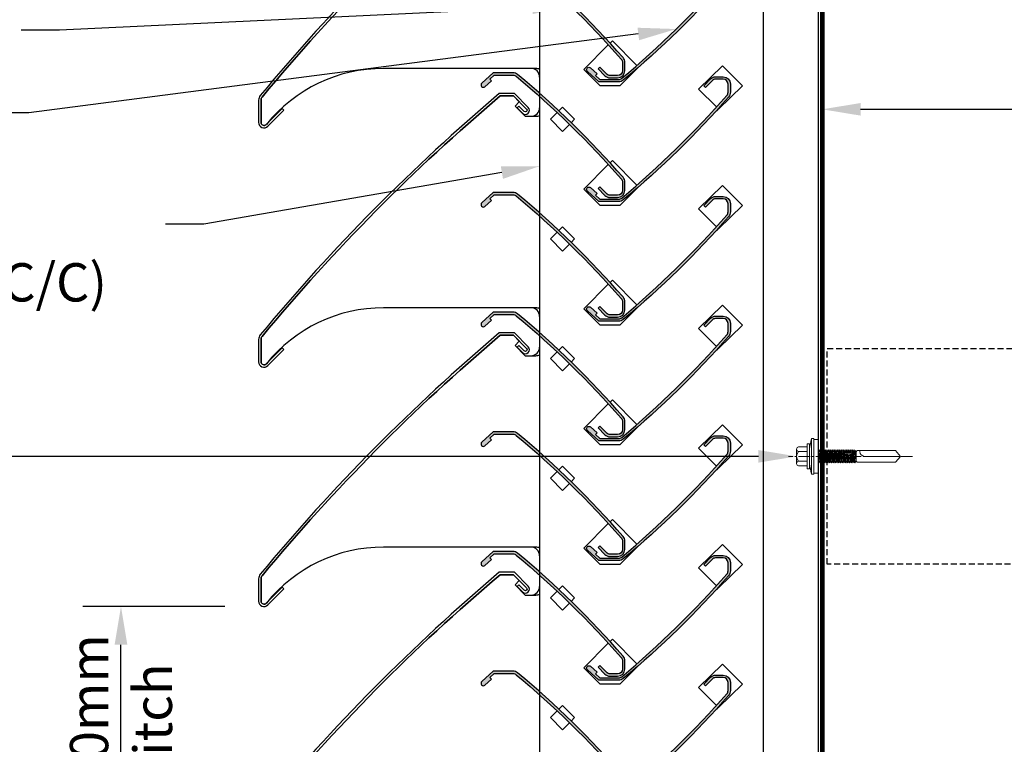
# Model space of a CAD drawing. Units: millimetres. Extents: x 0 to 5856, y -4872 to 0.
# Drawn here: x 3333 to 3745, y -3668 to -3365 of the extents above; entities that cross this region are included whole.
import ezdxf
from ezdxf import colors
from ezdxf.entities.mleader import LeaderData, LeaderLine
from ezdxf.math import Vec2, Vec3

# ---------------------------------------------------------------- set-up
doc = ezdxf.new("R2010")
doc.units = ezdxf.units.MM
for name, pattern in [('CENTRE2', [28.575000000000003, 19.05, -3.175, 3.175, -3.175]), ('HIDDEN', [0.375, 0.25, -0.125]), ('HIDDEN2', [4.762499999999999, 3.175, -1.5875])]:
    doc.linetypes.add(name, pattern=pattern)
doc.layers.add('BUILDING', color=8, linetype='Continuous', lineweight=5)
doc.layers.add('FIXINGS', color=1, linetype='Continuous', lineweight=18)
for name, color, linetype in [('Dimension 1-5', 4, 'Continuous'), ('LOUVRE BLADE', 7, 'Continuous'), ('LOUVRE MULLION', 4, 'Continuous'), ('LOUVRE_BIRDGUARD', 1, 'HIDDEN2'), ('Steelwork', 1, 'Continuous')]:
    doc.layers.add(name, color=color, linetype=linetype)
doc.styles.add('ALPS', font='arial.ttf')
doc.dimstyles.new('1-10', dxfattribs={"dimscale": 10, "dimtxt": 2, "dimasz": 2, "dimexe": 2, "dimexo": 2, "dimgap": 2, "dimtad": 0, "dimdec": 0, "dimzin": 0, "dimdsep": 46, "dimtxsty": 'ALPS', "dimcen": 2, "dimadec": 0, "dimazin": 0, "dimtfac": 1, "dimtdec": 0, "dimtofl": 0, "dimtmove": 0, "dimatfit": 3, "dimfxl": 1, "dimtolj": 1, "dimtzin": 0, "dimarcsym": 0})

# ---------------------------------------------------------------- blocks, each defined once
blk = doc.blocks.new('1ULSH BLADE')
h = blk.add_hatch(color=256)
h.dxf.hatch_style = 1
edge = h.paths.add_edge_path()
edge.add_line((51.80703559665471, 49.4724039644916), (49.99928000000364, 51.09999999997626))
edge.add_line((49.99928000000364, 51.09999999997626), (42.12399993017607, 51.09999999997626))
edge.add_arc((42.12399999917485, 49.09999999997717), 1.999999999999092, 90.00000197666945, 130.2563824071545)
edge.add_arc((297.3568000000237, -256.2855200000608), 400.0000820000398, 129.8897899633004, 138.690035123693)
edge.add_arc((-1.600872930453988, 6.447227867971378), 1.99984706974235, 138.6873771148728, 179.9992016148133)
edge.add_line((-3.600720000002184, 6.447255734740793), (-3.600720000002184, 3))
edge.add_arc((-1.600720000002184, 3), 2, 180, 270)
edge.add_line((-1.600720000002184, 1), (1.601840172698303, 1))
edge.add_arc((1.601695500736088, 3.00051618867974), 2.000516193910884, 270.0041434770092, 316.5658353828017)
edge.add_line((3.054400026226176, 1.625120026215882), (5.861199999999371, 4.431999999971595))
edge.add_line((5.861199999999371, 4.431999999971595), (6.568319999991218, 3.724959999963176))
edge.add_line((6.568319999991218, 3.724959999963176), (3.720872660488112, 0.877512660474622))
edge.add_arc((1.600611042726472, 3.000263136395006), 3.000263140255105, 270.00290641191754, 314.9663915518506, ccw=False)
edge.add_line((1.600763235446721, 0), (-1.600720000002411, -4.547473508864641e-13))
edge.add_arc((-1.600720000001274, 3.000000000000459), 3.000000000000914, 180.0000030015567, 269.9999999999783, ccw=False)
edge.add_line((-4.600720000002184, 2.999999842839316), (-4.600720000002411, 6.447359999991932))
edge.add_arc((-1.600720000005011, 6.44735999999182), 2.9999999999974, 138.6900260007313, 179.9999999999979, ccw=False)
edge.add_arc((283.2236194522862, -241.7974419684276), 380.8231954920921, 129.6542481503756, 138.9236632922664, ccw=False)
edge.add_arc((42.12391844383414, 49.10000885072031), 2.999991149256297, 89.9999722795726, 129.8877790037097, ccw=False)
edge.add_line((42.12391989526805, 52.09999999997626), (50.38319999999658, 52.09999999997626))
edge.add_line((50.38319999999658, 52.09999999997626), (55.19136027602895, 47.77071975143144))
edge.add_arc((54.52217997904681, 47.02758032976745), 1.00002923452277, -131.1512074505623, 47.997677114433486, ccw=False)
edge.add_line((53.86411226945302, 46.27458274710852), (51.13791999999376, 48.72920000000158))
edge.add_line((51.13791999999376, 48.72920000000158), (51.80703559665471, 49.4724039644916))
blk.add_lwpolyline([(51.80703559665471, 49.4724039644916), (49.99928000000364, 51.09999999997626), (42.12399993017607, 51.09999999997626, 0.1774806602354249), (40.83158200884282, 50.62632098137738, 0.03841719627555037), (-3.10299548108992, 7.767461235686369, 0.1822348855297182), (-3.600720000002184, 6.447255734740793), (-3.600720000002184, 3, 0.4142135623730951), (-1.600720000002184, 1), (1.601840172698303, 1, 0.2060058684657077), (3.054400026226176, 1.625120026215882), (5.861199999999371, 4.431999999971595), (6.568319999991218, 3.724959999963176), (3.720872660488112, 0.877512660474622, -0.1987467425752149), (1.600763235446721, 0), (-1.600720000002411, -4.547473508864641e-13, -0.4142135470291731), (-4.600720000002184, 2.999999842839316), (-4.600720000002411, 6.447359999991932, -0.182226543064627), (-3.854167688824191, 8.427757312083486, -0.04046752195584363), (40.2000661699642, 51.40190791973737, -0.175822268469816), (42.12391989526805, 52.09999999997626), (50.38319999999658, 52.09999999997626), (55.19136027602895, 47.77071975143144, -0.9926000637351527), (53.86411226945302, 46.27458274710852), (51.13791999999376, 48.72920000000158), (51.80703559665471, 49.4724039644916)], format="xyb")
blk = doc.blocks.new('1ULDH BLADE')
at = {"layer": 'LOUVRE BLADE'}
blk.add_lwpolyline([(98.38421506258055, 114.2936196135697, 0.04439205279628588), (-1.559193002793108, 13.48787326957881, 0.1748438823395688), (-2.250000129590262, 11.57276797890972), (-2.250000129590262, 2.250000129589353, 0.66817646230482), (1.590980556053182, 0.6590002999482749), (8.23959987041053, 7.307539613567315), (7.532479870418683, 8.014739613571692), (0.8852793346395629, 1.346492267904068, -0.6687503693789179), (-1.250000129590262, 2.228977548354123), (-1.250000129590262, 11.572767978907, -0.1748438823393722), (-0.7894620450588263, 12.84950483935245, -0.04427761639476875), (98.74992152078084, 113.2936196135697), (104.2813548640788, 113.2936196135697), (109.783751391531, 107.7977720090303, -0.9999909983569399), (108.7945894778986, 106.8070355614955), (106.5527998704147, 109.0465796135823), (105.8439198704091, 108.3377796135601), (108.0865357983002, 106.0969264312835, 0.9999965643088652), (110.4907071590078, 108.5010811825896), (104.6999198704088, 114.2936196135697), (98.38421506258055, 114.2936196135697)], format="xyb", dxfattribs=at)
blk = doc.blocks.new('3ULDH BLADE')
at = {"xscale": -1}
for p in [(146.2608045989058, 70.87998113879439), (146.2608045989058, 20.87998113879439)]:
    blk.add_blockref('1ULSH BLADE', p, dxfattribs=at)
at = {"rotation": 180}
for p in [(190.4210445989323, 121.2959011387356), (190.4210445989323, 71.29590113873564)]:
    blk.add_blockref('1ULSH BLADE', p, dxfattribs=at)
at = {"layer": 'LOUVRE BLADE'}
blk.add_blockref('1ULDH BLADE', (1.29589238895278e-07, -1.295884430874139e-07), dxfattribs=at)
blk = doc.blocks.new('*U62')
at = {"layer": 'FIXINGS'}
for p, q in [((106230.1668414404, 23015.4086362792), (106233.7668414404, 23015.4086362792)), ((106233.7668414404, 23016.6586362792), (106234.7668414404, 23016.6586362792)), ((106233.7668414404, 23016.6586362792), (106233.7668414404, 23006.1586362792)), ((106234.7668414404, 23016.6586362792), (106234.7668414404, 23006.1586362792)), ((106236.5668414404, 23018.9086362792), (106235.5668414404, 23018.9086362792)), ((106235.5668414404, 23018.9086362792), (106235.5668414404, 23003.9086362792)), ((106236.5668414404, 23018.9086362792), (106236.5668414404, 23003.9086362792)), ((106236.5668414404, 23018.4086362792), (106238.5668414404, 23018.4086362792)), ((106238.5668414404, 23018.4086362792), (106238.5668414404, 23004.4086362792)), ((106229.3668414404, 23014.4086362792), (106229.3668414404, 23013.4086362792)), ((106229.3668414404, 23014.4086362792), (106229.3668414404, 23008.40863521849)), ((106229.3668414404, 23013.4086362792), (106229.3668414404, 23009.4086362792)), ((106230.1668414404, 23013.4086362792), (106233.7668414404, 23013.4086362792)), ((106238.7010789859, 23013.4586362792), (106238.5668414404, 23013.69114252829)), ((106238.7010789859, 23013.45863627922), (106238.5668414404, 23013.69114252829)), ((106238.7010789859, 23013.4586362792), (106239.0763566609, 23014.10863627918)), ((106239.0763566609, 23009.3586362792), (106238.7010789859, 23013.4586362792)), ((106239.4516343358, 23013.4586362792), (106239.0763566609, 23014.10863627918)), ((106239.0763566609, 23014.1086362792), (106239.4516343359, 23008.70863627919)), ((106239.4516343359, 23013.45863627922), (106239.8269120108, 23014.1086362792)), ((106239.4516343359, 23013.45863627917), (106239.8269120108, 23014.10863627918)), ((106239.8269120108, 23009.35863627922), (106239.4516343359, 23013.45863627922)), ((106239.4516343358, 23013.4586362792), (106239.8269120109, 23009.3586362792)), ((106239.8269120108, 23014.10863627922), (106240.2021896858, 23008.70863627921)), ((106240.2021896858, 23013.45863627922), (106239.8269120108, 23014.1086362792)), ((106240.2021896858, 23013.4586362792), (106239.8269120108, 23014.10863627918)), ((106239.8269120108, 23014.10863627918), (106240.2021896858, 23008.70863627917)), ((106240.2021896858, 23013.4586362792), (106240.5774673608, 23014.10863627918)), ((106240.5774673608, 23009.3586362792), (106240.2021896858, 23013.4586362792)), ((106240.5774673608, 23014.1086362792), (106240.9527450357, 23008.70863627919)), ((106240.9527450357, 23013.4586362792), (106240.5774673608, 23014.10863627918)), ((106240.9527450357, 23013.45863627922), (106241.3280227107, 23014.1086362792)), ((106241.3280227107, 23009.35863627922), (106240.9527450357, 23013.45863627922)), ((106241.3280227107, 23014.10863627922), (106241.7033003857, 23008.70863627921)), ((106241.7033003857, 23013.45863627922), (106241.3280227107, 23014.1086362792)), ((106241.7033003857, 23013.45863627919), (106242.0785780607, 23014.1086362792)), ((106241.7033003857, 23013.45863627923), (106242.0785780606, 23014.10863627922)), ((106241.7033003857, 23013.45863627922), (106242.0785780607, 23009.35863627922)), ((106242.0785780606, 23009.35863627923), (106241.7033003857, 23013.45863627923)), ((106242.0785780607, 23014.1086362792), (106242.4538557356, 23008.70863627919)), ((106242.4538557356, 23013.45863627922), (106242.0785780607, 23014.1086362792)), ((106242.4538557356, 23013.45863627923), (106242.0785780606, 23014.10863627922)), ((106242.0785780606, 23014.10863627923), (106242.4538557356, 23008.70863627923)), ((106242.4538557356, 23013.45863627921), (106242.8291334106, 23014.10863627919)), ((106242.8291334106, 23009.35863627921), (106242.4538557356, 23013.45863627921)), ((106243.2044110855, 23013.45863627921), (106242.8291334106, 23014.10863627919)), ((106242.8291334106, 23014.10863627922), (106243.2044110856, 23008.7086362792)), ((106243.2044110855, 23013.45863627923), (106243.5796887605, 23014.10863627921)), ((106243.2044110855, 23013.45863627919), (106243.5796887605, 23014.1086362792)), ((106243.5796887605, 23009.35863627923), (106243.2044110855, 23013.45863627923)), ((106243.2044110855, 23013.45863627921), (106243.5796887606, 23009.35863627921)), ((106243.5796887605, 23014.10863627923), (106243.9549664355, 23008.70863627923)), ((106243.9549664355, 23013.45863627923), (106243.5796887605, 23014.10863627921)), ((106243.9549664355, 23013.45863627921), (106243.5796887605, 23014.1086362792)), ((106243.5796887605, 23014.1086362792), (106243.9549664355, 23008.70863627919)), ((106243.9549664355, 23013.45863627921), (106244.3302441105, 23014.10863627919)), ((106244.3302441105, 23009.35863627921), (106243.9549664355, 23013.45863627921)), ((106244.7055217854, 23013.45863627921), (106244.3302441105, 23014.10863627919)), ((106244.3302441105, 23014.10863627921), (106244.7055217855, 23008.7086362792)), ((106244.7055217854, 23013.45863627923), (106245.0807994604, 23014.10863627921)), ((106244.7055217854, 23013.45863627919), (106245.0807994604, 23014.10863627919)), ((106245.0807994604, 23009.35863627923), (106244.7055217854, 23013.45863627923)), ((106244.7055217854, 23013.45863627921), (106245.0807994604, 23009.35863627921)), ((106245.0807994604, 23014.10863627923), (106245.4560771354, 23008.70863627922)), ((106245.4560771354, 23013.45863627923), (106245.0807994604, 23014.10863627921)), ((106245.4560771354, 23013.45863627921), (106245.0807994604, 23014.10863627919)), ((106245.0807994604, 23014.10863627919), (106245.4560771354, 23008.70863627918)), ((106245.4560771354, 23013.45863627921), (106245.8313548103, 23014.10863627919)), ((106245.8313548103, 23009.35863627921), (106245.4560771354, 23013.45863627921)), ((106245.8313548104, 23014.10863627921), (106246.2066324853, 23008.7086362792)), ((106246.2066324853, 23013.45863627921), (106245.8313548103, 23014.10863627919)), ((106246.2066324853, 23013.45863627918), (106246.5819101603, 23014.10863627919)), ((106246.2066324853, 23013.45863627923), (106246.5819101603, 23014.10863627921)), ((106246.2066324853, 23013.45863627921), (106246.5819101603, 23009.35863627921)), ((106246.5819101603, 23009.35863627923), (106246.2066324853, 23013.45863627923)), ((106246.5819101603, 23014.10863627919), (106246.9571878353, 23008.70863627918)), ((106246.9571878353, 23013.45863627921), (106246.5819101603, 23014.10863627919)), ((106246.9571878352, 23013.45863627923), (106246.5819101603, 23014.10863627921)), ((106246.5819101603, 23014.10863627923), (106246.9571878353, 23008.70863627922)), ((106246.9571878353, 23013.45863627921), (106247.3324655102, 23014.10863627919)), ((106247.3324655102, 23009.35863627921), (106246.9571878353, 23013.45863627921)), ((106247.7077431852, 23013.45863627921), (106247.3324655102, 23014.10863627919)), ((106247.3324655102, 23014.10863627921), (106247.7077431852, 23008.7086362792)), ((106253.8642914953, 23012.85295051804), (106247.5297324554, 23012.85295051815)), ((106247.7677574852, 23012.80296543532), (106247.532642424, 23012.85295051815)), ((106247.7077431852, 23013.45863627923), (106248.0830208602, 23014.10863627921)), ((106247.7077431852, 23013.45863627918), (106248.0830208602, 23014.10863627919)), ((106247.7077431852, 23013.45863627921), (106247.7631822935, 23012.85295051815)), ((106247.7631822935, 23012.85295051815), (106247.7077431852, 23013.45863627923)), ((106248.0830208602, 23009.35863627923), (106247.7677574852, 23012.80296543531)), ((106247.7677574852, 23012.80296543532), (106248.1844348523, 23012.64935534203)), ((106247.7677574852, 23012.80296543532), (106248.0830208602, 23009.35863627921)), ((106248.0830208602, 23014.10863627923), (106248.1702858292, 23012.85295051814)), ((106248.4582985351, 23013.45863627923), (106248.0830208602, 23014.10863627921)), ((106248.4582985351, 23013.45863627921), (106248.0830208602, 23014.10863627919)), ((106248.0830208602, 23014.10863627919), (106248.1702858292, 23012.85295051814)), ((106248.1844348523, 23012.64935534203), (106248.5365872386, 23012.60331312651)), ((106248.1844348523, 23012.64935534203), (106248.4582985351, 23008.70863627918)), ((106248.1844348523, 23012.64935534203), (106248.4582985351, 23008.70863627922)), ((106248.4582985351, 23013.45863627921), (106248.8335762101, 23014.10863627919)), ((106248.5137376435, 23012.85295051814), (106248.4582985351, 23013.45863627921)), ((106248.8335762101, 23009.3586362792), (106248.5365872386, 23012.60331312651)), ((106248.5365872386, 23012.60331312651), (106248.9502182205, 23012.43023412988)), ((106248.8335762101, 23014.10863627921), (106248.9208411792, 23012.85295051812)), ((106249.2088538851, 23013.45863627921), (106248.8335762101, 23014.10863627919)), ((106248.9502182205, 23012.43023412988), (106249.3030291325, 23012.42974876462)), ((106248.9502182205, 23012.43023412988), (106249.2088538851, 23008.7086362792)), ((106249.2088538851, 23013.45863627918), (106249.5841315601, 23014.10863627919)), ((106249.2088538851, 23013.45863627923), (106249.5841315601, 23014.1086362792)), ((106249.2088538851, 23013.45863627921), (106249.2642929934, 23012.85295051812)), ((106249.2642929934, 23012.85295051812), (106249.2088538851, 23013.45863627923)), ((106249.58413156, 23009.35863627923), (106249.3030291325, 23012.42974876462)), ((106249.3030291325, 23012.42974876462), (106249.7132905525, 23012.2501229551)), ((106249.3030291325, 23012.42974876462), (106249.5841315601, 23009.3586362792)), ((106249.5841315601, 23014.10863627919), (106249.6713965291, 23012.85295051811)), ((106249.959409235, 23013.45863627921), (106249.5841315601, 23014.10863627919)), ((106249.959409235, 23013.45863627923), (106249.5841315601, 23014.1086362792)), ((106249.5841315601, 23014.10863627923), (106249.6713965291, 23012.85295051811)), ((106249.7132905525, 23012.2501229551), (106250.0656353855, 23012.2980897128)), ((106249.7132905525, 23012.2501229551), (106249.959409235, 23008.70863627922)), ((106249.7132905525, 23012.2501229551), (106249.959409235, 23008.70863627918)), ((106249.959409235, 23013.4586362792), (106250.33468691, 23014.10863627919)), ((106250.0148483434, 23012.85295051811), (106249.959409235, 23013.4586362792)), ((106250.33468691, 23009.3586362792), (106250.0656353855, 23012.2980897128)), ((106250.0656353855, 23012.2980897128), (106250.472359322, 23012.12762042186)), ((106250.33468691, 23014.1086362792), (106250.4219518791, 23012.8529505181)), ((106250.709964585, 23013.4586362792), (106250.33468691, 23014.10863627919)), ((106250.472359322, 23012.12762042186), (106250.8228996147, 23012.22479357314)), ((106250.472359322, 23012.12762042186), (106250.709964585, 23008.7086362792)), ((106250.709964585, 23013.45863627918), (106251.0852422599, 23014.10863627919)), ((106250.709964585, 23013.45863627923), (106251.0852422599, 23014.1086362792)), ((106250.709964585, 23013.4586362792), (106250.7654036933, 23012.8529505181)), ((106250.7654036933, 23012.8529505181), (106250.709964585, 23013.45863627923)), ((106251.0852422599, 23009.35863627922), (106250.8228996147, 23012.22479357314)), ((106250.8228996147, 23012.22479357314), (106251.2260341011, 23012.08273388002)), ((106250.8228996147, 23012.22479357314), (106251.08524226, 23009.3586362792)), ((106251.0852422599, 23014.10863627919), (106251.172507229, 23012.85295051809)), ((106251.4605199349, 23013.45863627921), (106251.0852422599, 23014.10863627919)), ((106251.4605199349, 23013.45863627923), (106251.0852422599, 23014.1086362792)), ((106251.0852422599, 23014.10863627923), (106251.172507229, 23012.85295051809)), ((106251.2260341011, 23012.08273388002), (106251.5732484128, 23012.22705020216)), ((106251.2260341011, 23012.08273388002), (106251.4605199349, 23008.70863627921)), ((106251.2260341011, 23012.08273388002), (106251.4605199349, 23008.70863627917)), ((106251.4605199349, 23013.4586362792), (106251.8357976099, 23014.10863627918)), ((106251.5159590432, 23012.85295051808), (106251.4605199349, 23013.4586362792)), ((106251.8357976099, 23009.3586362792), (106251.5732484128, 23012.22705020216)), ((106251.5732484128, 23012.22705020216), (106251.9727854397, 23012.1374711112)), ((106252.2110752848, 23013.4586362792), (106251.8357976099, 23014.10863627918)), ((106251.8357976099, 23014.1086362792), (106251.9230625789, 23012.85295051808)), ((106251.9727854397, 23012.1374711112), (106252.3150098786, 23012.3231255288)), ((106251.9727854397, 23012.1374711112), (106252.2110752849, 23008.7086362792)), ((106252.2110752849, 23013.45863627922), (106252.5863529598, 23014.1086362792)), ((106252.2110752849, 23013.45863627917), (106252.5863529598, 23014.10863627918)), ((106252.2110752848, 23013.4586362792), (106252.2665143932, 23012.85295051807)), ((106252.2665143932, 23012.85295051807), (106252.2110752849, 23013.45863627922)), ((106252.5863529598, 23009.35863627922), (106252.3150098786, 23012.3231255288)), ((106252.3150098786, 23012.3231255288), (106252.7108929639, 23012.31658717311)), ((106252.3150098786, 23012.32312552881), (106252.5863529599, 23009.3586362792)), ((106252.5863529598, 23014.10863627922), (106252.6736179289, 23012.85295051806)), ((106252.9616306348, 23013.45863627922), (106252.5863529598, 23014.1086362792)), ((106252.9616306348, 23013.4586362792), (106252.5863529598, 23014.10863627918)), ((106252.5863529598, 23014.10863627918), (106252.6736179289, 23012.85295051806)), ((106252.7108929639, 23012.31658717311), (106253.0465094724, 23012.53131430528)), ((106252.7108929639, 23012.31658717311), (106252.9616306348, 23008.70863627921)), ((106252.7108929639, 23012.31658717311), (106252.9616306348, 23008.70863627917)), ((106252.9616306348, 23013.45863627919), (106253.3369083098, 23014.1086362792)), ((106252.9616306348, 23013.45863627922), (106253.0170697431, 23012.85295051806)), ((106253.0465094724, 23012.53131430528), (106253.4396460001, 23012.63030819068)), ((106253.0465094724, 23012.53131430529), (106253.3369083098, 23009.35863627922)), ((106253.3369083098, 23014.1086362792), (106253.4241732788, 23012.85295051805)), ((106253.7121859847, 23013.45863627922), (106253.3369083098, 23014.1086362792)), ((106253.4396460001, 23012.63030819068), (106253.7699989236, 23012.82701584148)), ((106253.4396460001, 23012.63030819068), (106253.7121859847, 23008.70863627919)), ((106253.7121859847, 23013.45863627922), (106253.9209573088, 23013.82023881962)), ((106253.7121859847, 23013.45863627925), (106253.7676250931, 23012.85295051804)), ((106253.7699989236, 23012.82701584148), (106253.8642914957, 23012.85295051815)), ((106253.7699989236, 23012.82701584148), (106254.0874636597, 23009.35863627925)), ((106254.1874636597, 23013.3586362792), (106253.9209573088, 23013.82023881962)), ((106253.9209573088, 23013.82023881962), (106254.1874636597, 23009.98538694543)), ((106254.1874636597, 23013.3586362792), (106254.6874636597, 23013.8586362792)), ((106254.1874636597, 23011.4086362792), (106254.1874636597, 23013.3586362792)), ((106254.1874636597, 23013.3586362792), (106254.1874636597, 23009.4586362792)), ((106270.711047344, 23013.8586362792), (106254.6874636597, 23013.8586362792)), ((106255.7668414404, 23013.4586362792), (106255.7668414404, 23013.8586362792)), ((106272.7668414404, 23011.4086362792), (106257.8168414404, 23011.4086362792)), ((106270.711047344, 23013.8586362792), (106272.7668414404, 23011.4086362792)), ((106270.711047344, 23008.9586362792), (106272.7668414404, 23011.4086362792)), ((106229.3668414404, 23009.4086362792), (106229.3668414404, 23008.40863521849)), ((106230.1668414404, 23009.4086362792), (106233.7668414404, 23009.4086362792)), ((106230.1668414404, 23007.4086362792), (106233.7668414404, 23007.4086362792)), ((106238.5668414404, 23010.64022665635), (106238.7010789859, 23008.70863627917)), ((106238.5668414404, 23010.64022665633), (106238.7010789859, 23008.70863627921)), ((106238.5668414404, 23008.94114252829), (106238.7010789859, 23008.70863627918)), ((106238.5668414404, 23008.94114252829), (106238.7010789859, 23008.70863627918)), ((106239.0763566609, 23009.35863627922), (106238.7010789859, 23008.70863627918)), ((106239.0763566609, 23009.35863627922), (106238.7010789859, 23008.70863627918)), ((106239.0763566609, 23009.3586362792), (106239.4516343359, 23008.70863627916)), ((106239.8269120109, 23009.3586362792), (106239.4516343359, 23008.70863627916)), ((106239.8269120108, 23009.35863627922), (106240.2021896858, 23008.70863627918)), ((106239.8269120108, 23009.35863627922), (106240.2021896858, 23008.70863627918)), ((106240.5774673608, 23009.35863627922), (106240.2021896858, 23008.70863627918)), ((106240.5774673608, 23009.35863627922), (106240.2021896858, 23008.70863627918)), ((106240.5774673608, 23009.3586362792), (106240.9527450357, 23008.70863627916)), ((106241.3280227107, 23009.3586362792), (106240.9527450357, 23008.70863627916)), ((106241.3280227107, 23009.35863627922), (106241.7033003857, 23008.70863627918)), ((106242.0785780607, 23009.35863627922), (106241.7033003857, 23008.70863627918)), ((106242.0785780606, 23009.35863627923), (106242.4538557356, 23008.7086362792)), ((106242.0785780606, 23009.35863627923), (106242.4538557356, 23008.7086362792)), ((106242.8291334106, 23009.35863627923), (106242.4538557356, 23008.7086362792)), ((106242.8291334106, 23009.35863627923), (106242.4538557356, 23008.7086362792)), ((106242.8291334106, 23009.35863627921), (106243.2044110856, 23008.70863627917)), ((106243.5796887606, 23009.35863627921), (106243.2044110856, 23008.70863627917)), ((106243.5796887605, 23009.35863627923), (106243.9549664355, 23008.7086362792)), ((106243.5796887605, 23009.35863627923), (106243.9549664355, 23008.70863627919)), ((106244.3302441105, 23009.35863627923), (106243.9549664355, 23008.7086362792)), ((106244.3302441105, 23009.35863627923), (106243.9549664355, 23008.70863627919)), ((106244.3302441105, 23009.35863627921), (106244.7055217855, 23008.70863627917)), ((106245.0807994604, 23009.35863627921), (106244.7055217855, 23008.70863627917)), ((106245.0807994604, 23009.35863627923), (106245.4560771354, 23008.70863627919)), ((106245.0807994604, 23009.35863627923), (106245.4560771354, 23008.70863627919)), ((106245.8313548104, 23009.35863627923), (106245.4560771354, 23008.70863627919)), ((106245.8313548104, 23009.35863627923), (106245.4560771354, 23008.70863627919)), ((106245.8313548103, 23009.35863627921), (106246.2066324853, 23008.70863627917)), ((106246.5819101603, 23009.35863627921), (106246.2066324853, 23008.70863627917)), ((106246.5819101603, 23009.35863627923), (106246.9571878353, 23008.70863627919)), ((106246.5819101603, 23009.35863627923), (106246.9571878353, 23008.70863627919)), ((106247.3324655103, 23009.35863627923), (106246.9571878353, 23008.70863627919)), ((106247.3324655103, 23009.35863627923), (106246.9571878353, 23008.70863627919)), ((106247.3324655102, 23009.35863627921), (106247.7077431852, 23008.70863627917)), ((106248.0830208602, 23009.35863627921), (106247.7077431852, 23008.70863627917)), ((106248.0830208602, 23009.35863627923), (106248.4582985351, 23008.70863627919)), ((106248.0830208602, 23009.35863627923), (106248.4582985351, 23008.70863627919)), ((106248.8335762101, 23009.35863627923), (106248.4582985352, 23008.70863627919)), ((106248.8335762101, 23009.35863627923), (106248.4582985352, 23008.70863627919)), ((106248.8335762101, 23009.3586362792), (106249.2088538851, 23008.70863627917)), ((106249.5841315601, 23009.3586362792), (106249.2088538851, 23008.70863627917)), ((106249.58413156, 23009.35863627922), (106249.959409235, 23008.70863627919)), ((106249.58413156, 23009.35863627923), (106249.959409235, 23008.70863627919)), ((106250.33468691, 23009.35863627922), (106249.959409235, 23008.70863627919)), ((106250.33468691, 23009.35863627923), (106249.959409235, 23008.70863627919)), ((106250.33468691, 23009.3586362792), (106250.709964585, 23008.70863627917)), ((106251.08524226, 23009.3586362792), (106250.709964585, 23008.70863627917)), ((106251.0852422599, 23009.35863627922), (106251.4605199349, 23008.70863627919)), ((106251.0852422599, 23009.35863627922), (106251.4605199349, 23008.70863627919)), ((106251.8357976099, 23009.35863627922), (106251.4605199349, 23008.70863627919)), ((106251.8357976099, 23009.35863627922), (106251.4605199349, 23008.70863627919)), ((106251.8357976099, 23009.3586362792), (106252.2110752849, 23008.70863627917)), ((106252.5863529599, 23009.3586362792), (106252.2110752849, 23008.70863627917)), ((106252.5863529598, 23009.35863627922), (106252.9616306348, 23008.70863627918)), ((106252.5863529598, 23009.35863627922), (106252.9616306348, 23008.70863627918)), ((106253.3369083098, 23009.35863627922), (106252.9616306348, 23008.70863627918)), ((106253.3369083098, 23009.35863627922), (106252.9616306348, 23008.70863627918)), ((106253.3369083097, 23009.35863627924), (106253.7121859847, 23008.7086362792)), ((106254.0874636597, 23009.35863627924), (106253.7121859847, 23008.7086362792)), ((106254.1874636597, 23009.4586362792), (106254.0874636597, 23009.3586362792)), ((106254.1874636597, 23009.4586362792), (106254.6874636597, 23008.9586362792)), ((106270.711047344, 23008.9586362792), (106254.6874636597, 23008.9586362792)), ((106233.7668414404, 23006.1586362792), (106234.7668414404, 23006.1586362792)), ((106236.5668414404, 23003.9086362792), (106235.5668414404, 23003.9086362792)), ((106236.5668414404, 23004.4086362792), (106238.5668414404, 23004.4086362792))]:
    blk.add_line(p, q, dxfattribs=at)
at = {"layer": 'FIXINGS', "linetype": 'CENTRE2', "ltscale": 0.25}
blk.add_line((106277.8361546956, 23011.4086362792), (106225.992163452, 23011.4086362792), dxfattribs=at)
at = {"layer": 'FIXINGS'}
for centre, radius, start, end in [((106230.3918414404, 23014.4086362792), 1.025000000001366, 102.6803834918707, 257.3196165081293), ((106298.8290397394, 23005.34091213709), 64.70076407597602, 167.8952515610649, 171.9435524637126), ((106232.2668414404, 23011.4086362792), 2.900000000011616, 136.3971810278354, 223.6028189728905), ((106257.8168414404, 23013.4586362792), 2.050000000000182, 180, 270), ((106230.3918401145, 23008.40863521849), 1.024998674110005, 102.6802288669386, 257.319675799978), ((106298.8290397445, 23017.47636042203), 64.70076408111373, 188.0564475362874, 192.1047484385275)]:
    blk.add_arc(centre, radius, start, end, dxfattribs=at)
blk.add_spline([(106247.5297324554, 23012.85295051815), (106251.4822494678, 23012.67153417831), (106253.8642914953, 23012.85295051804)], degree=3, dxfattribs=at)
blk = doc.blocks.new('*D372')
at = {"layer": 'Defpoints', "color": 0, "transparency": 16777216}
for p in [(3375.389767743433, -3610.254240553665), (3434.874619081265, -3610.254240553665), (3435.202967769944, -3710.278327900697)]:
    blk.add_point(p, dxfattribs=at)
at = {"layer": 'Dimension 1-5', "color": 0, "lineweight": -2, "transparency": 16777216}
for p, q in [((3418.874619081265, -3610.254240553665), (3359.389767743433, -3610.254240553665)), ((3375.389767743433, -3694.278327900697), (3375.389767743433, -3626.254240553665)), ((3419.202967769944, -3710.278327900697), (3359.389767743433, -3710.278327900697))]:
    blk.add_line(p, q, dxfattribs=at)
at = {"layer": 'Dimension 1-5', "color": 0, "transparency": 16777216}
for points in [[(3372.723101076766, -3626.254240553665), (3378.056434410099, -3626.254240553665), (3375.389767743433, -3610.254240553665)], [(3372.723101076766, -3694.278327900697), (3378.056434410099, -3694.278327900697), (3375.389767743433, -3710.278327900697)]]:
    blk.add_solid(points, dxfattribs=at)
at = {"layer": 'Dimension 1-5', "color": 0, "transparency": 16777216, "insert": (3375.389767743434, -3660.26628422718), "char_height": 16, "attachment_point": 5, "rotation": 90, "style": 'ALPS'}
blk.add_mtext('\\A1;100mm\\PPitch', dxfattribs=at)

msp = doc.modelspace()

# ---------------------------------------------------------------- linework, layer by layer
at = {"layer": 'BUILDING'}
msp.add_line((3668.652967899387, -3971.254443359886), (3668.652967899391, -3267.108133215838), dxfattribs=at)
at = {"layer": 'LOUVRE MULLION'}
for p, q in [((3644.052967899472, -3819.294201523338), (3644.052967899421, -3275.804302391484)), ((3667.05296789953, -3819.294201523338), (3667.05296789953, -3275.804302391499)), ((3550.452967899466, -3284.490098945474), (3550.452967899448, -3785.485149135072)), ((3579.175728605122, -3375.619995198059), (3568.899732421232, -3385.895866761936)), ((3580.8525448988, -3373.943199239634), (3579.883589047291, -3374.912143340297)), ((3580.8525448988, -3373.943199239634), (3591.118128454364, -3384.208865961779)), ((3575.617332421236, -3392.613386761942), (3568.899732421232, -3385.895866761936)), ((3584.117332421236, -3392.613386761942), (3591.819967995158, -3384.910711188531)), ((3616.935892421221, -3394.115026761973), (3626.958292421237, -3384.33830676195)), ((3626.958292421237, -3384.33830676195), (3635.302932421233, -3392.682786761979)), ((3575.617332421236, -3392.613386761942), (3584.117332421236, -3392.613386761942)), ((3616.935892421221, -3394.115026761973), (3624.407008715549, -3401.585892499096)), ((3635.302932421233, -3392.682786761979), (3625.28055259509, -3402.45940708278)), ((3557.746516115316, -3403.928034401869), (3554.958727899466, -3406.715988104311)), ((3560.007367899459, -3401.667268104348), (3558.454091504442, -3403.220544499308)), ((3560.007367899459, -3401.667188104321), (3565.056007899453, -3406.715908104342)), ((3625.115005960419, -3402.293866000043), (3625.28055259509, -3402.45940708278)), ((3544.452887899432, -3405.484744105516), (3548.852967899541, -3405.484744105691)), ((3554.958727899466, -3406.715988104311), (3560.007367899459, -3411.764708104331)), ((3560.007367899459, -3411.764708104331), (3562.912028181243, -3408.860216286811)), ((3563.619174620566, -3408.152886429997), (3565.056007899453, -3406.715908104342)), ((3580.8525448988, -3423.943199239634), (3579.883589047291, -3424.912143340297)), ((3580.8525448988, -3423.943199239634), (3591.118128454364, -3434.208865961779)), ((3579.175728605122, -3425.619995198059), (3568.899732421232, -3435.895866761936)), ((3575.617332421236, -3442.613386761942), (3568.899732421232, -3435.895866761936)), ((3584.117332421236, -3442.613386761942), (3591.819967995158, -3434.910711188531)), ((3616.935892421221, -3444.115026761973), (3626.958292421237, -3434.33830676195)), ((3626.958292421237, -3434.33830676195), (3635.302932421233, -3442.682786761979)), ((3575.617332421236, -3442.613386761942), (3584.117332421236, -3442.613386761942)), ((3616.935892421221, -3444.115026761973), (3624.407008715549, -3451.585892499096)), ((3635.302932421233, -3442.682786761979), (3625.28055259509, -3452.45940708278)), ((3557.746516115316, -3453.928034401869), (3554.958727899466, -3456.715988104311)), ((3560.007367899459, -3451.667268104348), (3558.454091504442, -3453.220544499308)), ((3560.007367899459, -3451.667188104321), (3565.056007899453, -3456.715908104342)), ((3625.115005960419, -3452.293866000043), (3625.28055259509, -3452.45940708278)), ((3554.958727899466, -3456.715988104311), (3560.007367899459, -3461.764708104331)), ((3563.619174620566, -3458.152886429997), (3565.056007899453, -3456.715908104342)), ((3560.007367899459, -3461.764708104331), (3562.912028181243, -3458.860216286811)), ((3580.8525448988, -3473.943199239634), (3579.883589047291, -3474.912143340297)), ((3580.8525448988, -3473.943199239634), (3591.118128454364, -3484.208865961779)), ((3579.175728605122, -3475.619995198059), (3568.899732421232, -3485.895866761936)), ((3575.617332421236, -3492.613386761942), (3568.899732421232, -3485.895866761936)), ((3584.117332421236, -3492.613386761942), (3591.819967995158, -3484.910711188531)), ((3616.935892421221, -3494.115026761973), (3626.958292421237, -3484.33830676195)), ((3626.958292421237, -3484.33830676195), (3635.302932421233, -3492.682786761979)), ((3575.617332421236, -3492.613386761942), (3584.117332421236, -3492.613386761942)), ((3616.935892421221, -3494.115026761973), (3624.407008715549, -3501.585892499096)), ((3635.302932421233, -3492.682786761979), (3625.28055259509, -3502.45940708278)), ((3560.007367899459, -3501.667268104348), (3558.454091504442, -3503.220544499308)), ((3560.007367899459, -3501.667188104321), (3565.056007899453, -3506.715908104342)), ((3625.115005960419, -3502.293866000043), (3625.28055259509, -3502.45940708278)), ((3544.452887899432, -3505.484744105516), (3548.852967899541, -3505.484744105691)), ((3557.746516115316, -3503.928034401869), (3554.958727899466, -3506.715988104311)), ((3554.958727899466, -3506.715988104311), (3560.007367899459, -3511.764708104331)), ((3563.619174620566, -3508.152886429997), (3565.056007899453, -3506.715908104342)), ((3560.007367899459, -3511.764708104331), (3562.912028181243, -3508.860216286811)), ((3580.8525448988, -3523.943199239634), (3579.883589047291, -3524.912143340297)), ((3580.8525448988, -3523.943199239634), (3591.118128454364, -3534.208865961779)), ((3579.175728605122, -3525.619995198059), (3568.899732421232, -3535.895866761936)), ((3575.617332421236, -3542.613386761942), (3568.899732421232, -3535.895866761936)), ((3584.117332421236, -3542.613386761942), (3591.819967995158, -3534.910711188531)), ((3616.935892421221, -3544.115026761973), (3626.958292421237, -3534.33830676195)), ((3626.958292421237, -3534.33830676195), (3635.302932421233, -3542.682786761979)), ((3575.617332421236, -3542.613386761942), (3584.117332421236, -3542.613386761942)), ((3616.935892421221, -3544.115026761973), (3624.407008715549, -3551.585892499096)), ((3635.302932421233, -3542.682786761979), (3625.28055259509, -3552.45940708278)), ((3560.007367899459, -3551.667268104348), (3558.454091504442, -3553.220544499308)), ((3560.007367899459, -3551.667188104321), (3565.056007899453, -3556.715908104342)), ((3625.115005960419, -3552.293866000043), (3625.28055259509, -3552.45940708278)), ((3557.746516115316, -3553.928034401869), (3554.958727899466, -3556.715988104311)), ((3554.958727899466, -3556.715988104311), (3560.007367899459, -3561.764708104331)), ((3563.619174620566, -3558.152886429997), (3565.056007899453, -3556.715908104342)), ((3560.007367899459, -3561.764708104331), (3562.912028181243, -3558.860216286811)), ((3579.175728605122, -3575.619995198059), (3568.899732421232, -3585.895866761936)), ((3580.8525448988, -3573.943199239634), (3579.883589047291, -3574.912143340297)), ((3580.8525448988, -3573.943199239634), (3591.118128454364, -3584.208865961779)), ((3575.617332421236, -3592.613386761942), (3568.899732421232, -3585.895866761936)), ((3584.117332421236, -3592.613386761942), (3591.819967995158, -3584.910711188531)), ((3616.935892421221, -3594.115026761973), (3626.958292421237, -3584.33830676195)), ((3626.958292421237, -3584.33830676195), (3635.302932421233, -3592.682786761979)), ((3575.617332421236, -3592.613386761942), (3584.117332421236, -3592.613386761942)), ((3616.935892421221, -3594.115026761973), (3624.407008715549, -3601.585892499096)), ((3635.302932421233, -3592.682786761979), (3625.28055259509, -3602.45940708278)), ((3560.007367899459, -3601.667268104348), (3558.454091504442, -3603.220544499308)), ((3560.007367899459, -3601.667188104321), (3565.056007899453, -3606.715908104342)), ((3625.115005960419, -3602.293866000043), (3625.28055259509, -3602.45940708278)), ((3544.452887899432, -3605.484744105516), (3548.852967899541, -3605.484744105691)), ((3557.746516115316, -3603.928034401869), (3554.958727899466, -3606.715988104311)), ((3554.958727899466, -3606.715988104311), (3560.007367899459, -3611.764708104331)), ((3560.007367899459, -3611.764708104331), (3562.912028181243, -3608.860216286811)), ((3563.619174620566, -3608.152886429997), (3565.056007899453, -3606.715908104342)), ((3579.175728605122, -3625.619995198059), (3568.899732421232, -3635.895866761936)), ((3580.8525448988, -3623.943199239634), (3579.883589047291, -3624.912143340297)), ((3580.8525448988, -3623.943199239634), (3591.118128454364, -3634.208865961779)), ((3584.117332421236, -3642.613386761942), (3591.819967995158, -3634.910711188531)), ((3616.935892421221, -3644.115026761973), (3626.958292421237, -3634.33830676195)), ((3626.958292421237, -3634.33830676195), (3635.302932421233, -3642.682786761979)), ((3575.617332421236, -3642.613386761942), (3568.899732421232, -3635.895866761936)), ((3575.617332421236, -3642.613386761942), (3584.117332421236, -3642.613386761942)), ((3635.302932421233, -3642.682786761979), (3625.28055259509, -3652.45940708278)), ((3616.935892421221, -3644.115026761973), (3624.407008715549, -3651.585892499096)), ((3560.007367899459, -3651.667268104348), (3558.454091504442, -3653.220544499308)), ((3560.007367899459, -3651.667188104321), (3565.056007899453, -3656.715908104342)), ((3557.746516115316, -3653.928034401869), (3554.958727899466, -3656.715988104311)), ((3625.115005960419, -3652.293866000043), (3625.28055259509, -3652.45940708278)), ((3554.958727899466, -3656.715988104311), (3560.007367899459, -3661.764708104331)), ((3560.007367899459, -3661.764708104331), (3562.912028181243, -3658.860216286811)), ((3563.619174620566, -3658.152886429997), (3565.056007899453, -3656.715908104342))]:
    msp.add_line(p, q, dxfattribs=at)
at = {"layer": 'LOUVRE MULLION', "linetype": 'Continuous'}
for p, q in [((3548.852967899607, -3385.484757122023), (3485.222025705376, -3385.484757122079)), ((3433.952967899518, -3398.705624105612), (3433.952967899518, -3408.058824105624)), ((3539.488647899489, -3396.984744105633), (3533.952967899518, -3396.984744105633)), ((3539.488647899489, -3396.984744105633), (3541.952967899518, -3399.449064105603)), ((3541.952967899518, -3399.449064105603), (3540.185127899532, -3401.216904105647)), ((3540.185127899532, -3401.216904105647), (3544.452887899432, -3405.484744105516)), ((3548.852967899607, -3485.484757122023), (3485.222025705376, -3485.484757122079)), ((3433.952967899518, -3498.705624105612), (3433.952967899518, -3508.058824105624)), ((3539.488647899489, -3496.984744105633), (3533.952967899518, -3496.984744105633)), ((3539.488647899489, -3496.984744105633), (3541.952967899518, -3499.449064105603)), ((3541.952967899518, -3499.449064105603), (3540.185127899532, -3501.216904105647)), ((3540.185127899532, -3501.216904105647), (3544.452887899432, -3505.484744105516)), ((3548.852967899607, -3585.484757122023), (3485.222025705376, -3585.484757122079)), ((3539.488647899489, -3596.984744105633), (3533.952967899518, -3596.984744105633)), ((3539.488647899489, -3596.984744105633), (3541.952967899518, -3599.449064105603)), ((3433.952967899518, -3598.705624105612), (3433.952967899518, -3608.058824105624)), ((3541.952967899518, -3599.449064105603), (3540.185127899532, -3601.216904105647)), ((3540.185127899532, -3601.216904105647), (3544.452887899432, -3605.484744105516))]:
    msp.add_line(p, q, dxfattribs=at)
for centre, radius, start, end in [((4050.198247899491, -3908.123624105617), 799.99995, 130.1886719984371, 140.3297390003746), ((3485.141027899533, -3448.484744105633), 63.000013, 89.9631689994419, 141.009074000802), ((3435.952967899518, -3398.705624105612), 2, 140.3297419992448, 180.000003001548), ((4050.198247899491, -4008.123624105617), 799.99995, 130.1886719984371, 140.3297390003746), ((3435.202967899518, -3408.058824105624), 1.25, 180.000003001548, 321.009081002547), ((3485.141027899533, -3548.484744105633), 63.000013, 89.9631689994419, 141.009074000802), ((3435.952967899518, -3498.705624105612), 2, 140.3297419992448, 180.000003001548), ((4050.198247899491, -4108.123624105617), 799.99995, 130.1886719984371, 140.3297390003746), ((3435.202967899518, -3508.058824105624), 1.25, 180.000003001548, 321.009081002547), ((3485.141027899533, -3648.484744105633), 63.000013, 89.9631689994419, 141.009074000802), ((3435.952967899518, -3598.705624105612), 2, 140.3297419992448, 180.000003001548), ((4050.198247899491, -4208.123624105617), 799.99995, 130.1886719984371, 140.3297390003746), ((3435.202967899518, -3608.058824105624), 1.25, 180.000003001548, 321.009081002547)]:
    msp.add_arc(centre, radius, start, end, dxfattribs=at)
at = {"layer": 'LOUVRE MULLION'}
for centre, start, end in [((3546.852967899607, -3389.084757122023), 0, 90), ((3548.852967899607, -3389.084757122023), 63.61220004152256, 90), ((3546.852967899483, -3401.884744105714), 270, 0), ((3548.852967899483, -3401.884744105714), 270, 296.3877999609448), ((3546.852967899607, -3489.084757122023), 0, 90), ((3548.852967899607, -3489.084757122023), 63.61220004152256, 90), ((3546.852967899483, -3501.884744105714), 270, 0), ((3548.852967899483, -3501.884744105714), 270, 296.3877999609448), ((3546.852967899607, -3589.084757122023), 0, 90), ((3548.852967899607, -3589.084757122023), 63.61220004152256, 90), ((3546.852967899483, -3601.884744105714), 270, 0), ((3548.852967899483, -3601.884744105714), 270, 296.3877999609448)]:
    msp.add_arc(centre, 3.6, start, end, dxfattribs=at)
at = {"layer": 'LOUVRE_BIRDGUARD', "const_width": 2}
msp.add_lwpolyline([(3668.652967899391, -3270.308133215814), (3668.652967899537, -3828.687801524266)], dxfattribs=at)
at = {"layer": 'Steelwork', "color": 10, "linetype": 'HIDDEN', "ltscale": 10}
msp.add_lwpolyline([(3670.652967899488, -3502.549251957388), (3773.652967899347, -3502.549251957388), (3773.652967899347, -3592.549251957388), (3670.652967899488, -3592.549251957388)], close=True, dxfattribs=at)

# ---------------------------------------------------------------- block references
at = {"layer": 'FIXINGS'}
msp.add_blockref('*U62', (-102571.4468989326, -26558.95788823659), dxfattribs=at)
at = {"layer": 'LOUVRE BLADE'}
for p in [(3435.202967769945, -3410.278327900697), (3435.202967769945, -3510.278327900697), (3435.202967769945, -3610.278327900697), (3435.202967769945, -3710.278327900697)]:
    msp.add_blockref('3ULDH BLADE', p, dxfattribs=at)

# ---------------------------------------------------------------- dimensions: what is measured, and where the dimension line sits
at = {"layer": 'Dimension 1-5'}
dim = msp.add_linear_dim(base=(3375.389767743433, -3610.254240553665), p1=(3435.202967769944, -3710.278327900697), p2=(3434.874619081265, -3610.254240553665), angle=90, text='<>mm\\PPitch', dimstyle='1-10', override={"dimscale": 8}, dxfattribs=at)
dim.commit()
dim.dimension.update_dxf_attribs({"geometry": '*D372', "text_midpoint": (3375.389767743434, -3660.26628422718), "dimtype": 160})

# ---------------------------------------------------------------- leaders
ml = msp.add_multileader_mtext('Standard', dxfattribs=at)
ml.set_content('{\\LRear}', color=256, style='ALPS')
ml.set_leader_properties()
ml.build(insert=Vec2(0, 0))
ml.multileader.update_dxf_attribs({"dogleg_length": 2, "arrow_head_size": 16, "scale": 8})
ctx = ml.context
ctx.base_point, ctx.scale, ctx.char_height, ctx.arrow_head_size, ctx.landing_gap_size, ctx.plane_origin = Vec3(3950.907293208685, -3609.695453166463), 8, 16, 16, 16, Vec3(3806.54006942765, -3577.80915380014)
notes = []
notes.append((ctx, [(0, (0, 0, 0), (0, 0), (1, 0), 1, [])]))
ctx.mtext.insert, ctx.mtext.flow_direction = Vec3(3966.907293208685, -3600.095453166463), 5
ml = msp.add_multileader_mtext('Standard', dxfattribs=at)
ml.set_content('3UL/DH Front Blade', color=256, style='ALPS')
ml.set_leader_properties()
ml.build(insert=Vec2(0, 0))
ml.multileader.update_dxf_attribs({"dogleg_length": 2, "arrow_head_size": 16, "scale": 8})
ctx = ml.context
ctx.base_point, ctx.scale, ctx.char_height, ctx.arrow_head_size, ctx.landing_gap_size, ctx.plane_origin = Vec3(3090.750817885821, -3334.709600406293), 8, 16, 16, 16, Vec3(3405.249005336364, -3223.310343192751)
notes.append((ctx, [(0, (1, 1, 0), (3338.139630982683, -3334.709600406293), (-1, 0), 16, [(0, [(3478.45007976762, -3347.137823672516)], 0, [])])]))
ctx.mtext.insert, ctx.mtext.flow_direction = Vec3(3106.750817885821, -3326.567717732351), 5
ml = msp.add_multileader_mtext('Standard', dxfattribs=at)
ml.set_content('3UL/DH Middle Blade', color=256, style='ALPS')
ml.set_leader_properties()
ml.build(insert=Vec2(0, 0))
ml.multileader.update_dxf_attribs({"dogleg_length": 2, "arrow_head_size": 16, "scale": 8})
ctx = ml.context
ctx.base_point, ctx.scale, ctx.char_height, ctx.arrow_head_size, ctx.landing_gap_size, ctx.plane_origin = Vec3(3088.56446625228, -3369.474876324406), 8, 16, 16, 16, Vec3(3431.252967899523, -3348.874245423582)
notes.append((ctx, [(0, (1, 1, 0), (3349.628586306851, -3369.474876324406), (-1, 0), 16, [(0, [(3563.422737718472, -3359.357534010014)], 0, [])])]))
ctx.mtext.insert, ctx.mtext.flow_direction = Vec3(3104.56446625228, -3361.332993650463), 5
ml = msp.add_multileader_mtext('Standard', dxfattribs=at)
ml.set_content('3UL/DH Rear Blade', color=256, style='ALPS')
ml.set_leader_properties()
ml.build(insert=Vec2(0, 0))
ml.multileader.update_dxf_attribs({"dogleg_length": 2, "arrow_head_size": 16, "scale": 8})
ctx = ml.context
ctx.base_point, ctx.scale, ctx.char_height, ctx.arrow_head_size, ctx.landing_gap_size, ctx.plane_origin = Vec3(3090.079212796536, -3404.030933696617), 8, 16, 16, 16, Vec3(3431.252967899523, -3416.617471424035)
notes.append((ctx, [(0, (1, 1, 0), (3336.874157225434, -3404.030933696617), (-1, 0), 19.1278230100711, [(0, [(3607.582977718499, -3369.023239513851)], 0, [])])]))
ctx.mtext.insert, ctx.mtext.flow_direction = Vec3(3106.079212796536, -3395.889051022675), 5
ml = msp.add_multileader_mtext('Standard', dxfattribs=at)
ml.set_content('Optional Blanking & \\PInsulated Blanking\\PPlates can be chosen \\P& fixed to the rear\\Pof the mullion', color=256, style='ALPS')
ml.set_leader_properties()
ml.build(insert=Vec2(0, 0))
ml.multileader.update_dxf_attribs({"dogleg_length": 2, "arrow_head_size": 16, "scale": 8})
ctx = ml.context
ctx.base_point, ctx.scale, ctx.char_height, ctx.arrow_head_size, ctx.landing_gap_size, ctx.plane_origin = Vec3(3955.212953230252, -3402.495697107302), 8, 16, 16, 16, Vec3(3589.813223212749, -3279.767805037481)
notes.append((ctx, [(1, (1, 1, 0), (3939.212953230252, -3402.495697107302), (1, 0), 16, [(0, [(3668.652967899426, -3402.558711993054)], 0, [])])]))
ctx.mtext.insert, ctx.mtext.flow_direction = Vec3(3971.212953230252, -3394.3647284852), 5
ml = msp.add_multileader_mtext('Standard', dxfattribs=at)
ml.set_content('3UL/DH Mullion\\P(Max Spacing of 1000 C/C)', color=256, style='ALPS')
ml.set_leader_properties()
ml.build(insert=Vec2(0, 0))
ml.multileader.update_dxf_attribs({"dogleg_length": 2, "arrow_head_size": 16, "scale": 8})
ctx = ml.context
ctx.base_point, ctx.scale, ctx.char_height, ctx.arrow_head_size, ctx.landing_gap_size, ctx.plane_origin = Vec3(3091.572237459275, -3450.531736494903), 8, 16, 16, 16, Vec3(3405.249005336364, -3265.917610702623)
notes.append((ctx, [(0, (1, 1, 0), (3410.06073782037, -3450.531736494903), (-1, 0), 16, [(0, [(3550.45296789946, -3426.30012370365)], 0, [])])]))
ctx.mtext.insert, ctx.mtext.width, ctx.mtext.flow_direction = Vec3(3107.572237459275, -3440.179758323007), 270.4885003610951, 5
ml = msp.add_multileader_mtext('Standard', dxfattribs=at)
ml.set_content('Approved Fixings\\PBy ALPS', color=256, style='ALPS')
ml.set_leader_properties()
ml.build(insert=Vec2(0, 0))
ml.multileader.update_dxf_attribs({"dogleg_length": 2, "arrow_head_size": 16, "scale": 8})
ctx = ml.context
ctx.base_point, ctx.scale, ctx.char_height, ctx.arrow_head_size, ctx.landing_gap_size, ctx.plane_origin = Vec3(3101.197912451459, -3547.549252487747), 8, 16, 16, 16, Vec3(3405.249005336363, -3381.733289532825)
notes.append((ctx, [(0, (1, 1, 0), (3321.028744647912, -3547.549252487747), (-1, 0), 16, [(0, [(3657.919942507839, -3547.549252487747)], 0, [])])]))
ctx.mtext.insert, ctx.mtext.flow_direction = Vec3(3117.197912451459, -3537.197274315851), 5
for ctx, leaders in notes:
    for number, flags, end, landing, length, lines in leaders:
        leader = LeaderData()
        leader.index, (leader.has_last_leader_line, leader.has_dogleg_vector, leader.attachment_direction) = number, flags
        leader.last_leader_point, leader.dogleg_vector, leader.dogleg_length = Vec3(end), Vec3(landing), length
        for number, points, colour, breaks in lines:
            line = LeaderLine()
            line.index, line.vertices, line.color, line.breaks = number, Vec3.list(points), colors.encode_raw_color(colour), breaks
            leader.lines.append(line)
        ctx.leaders.append(leader)

doc.saveas('drawing.dxf')
